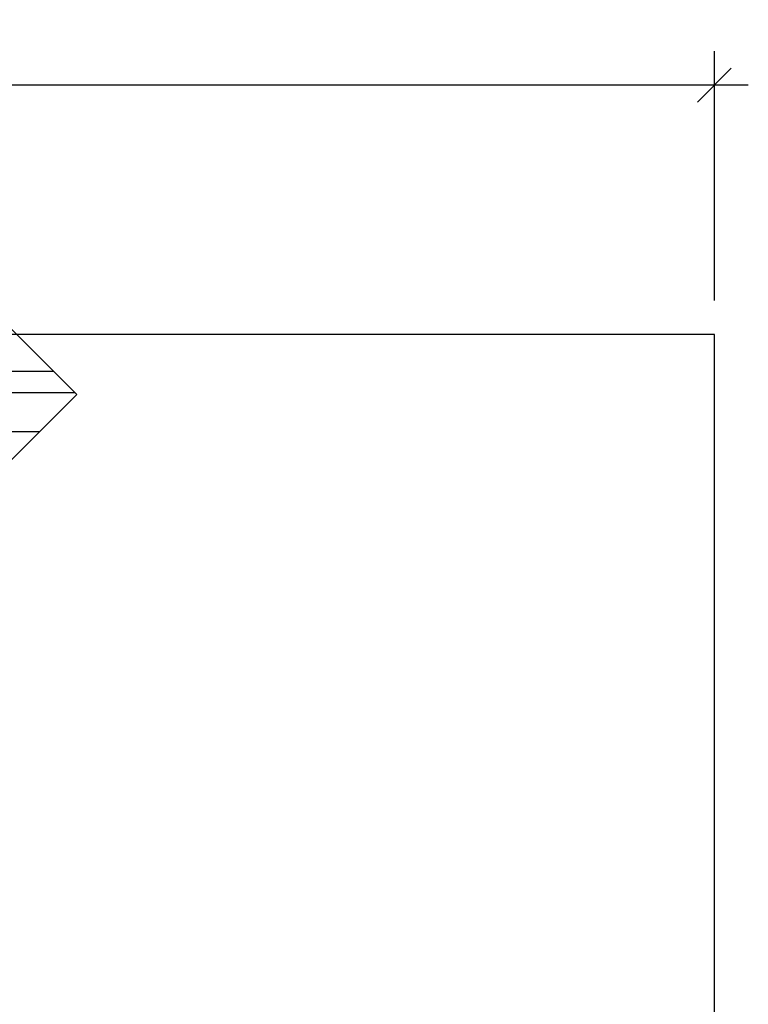
# Model space of a CAD drawing. Extents: x -82 to 529, y -9 to 571.
# Drawn here: x 285 to 478, y 310 to 571 of the extents above; entities that cross this region are included whole.
import ezdxf

# ---------------------------------------------------------------- set-up
doc = ezdxf.new("R2010")
doc.units = 0
doc.header["$LTSCALE"] = 0.125
doc.header["$MEASUREMENT"] = 0
doc.header["$PDMODE"] = 35
doc.layers.get('0').update_dxf_attribs({"linetype": 'CONTINUOUS'})
doc.layers.get('DEFPOINTS').update_dxf_attribs({"linetype": 'CONTINUOUS'})
doc.layers.add('DIM_IMP_BORDURE', color=7, linetype='CONTINUOUS')
doc.layers.add('PRINCIPAL', color=7, linetype='CONTINUOUS')
doc.styles.add('DIM', font='romans.shx')
doc.dimstyles.new('Implantation (Pied-mètre)', dxfattribs={"dimscale": 96, "dimtxt": 0.09375, "dimasz": 0.125, "dimexe": 0.125, "dimexo": 0.125, "dimgap": 0.03, "dimtad": 1, "dimdec": 0, "dimzin": 0, "dimdsep": 46, "dimlunit": 4, "dimtxsty": 'DIM', "dimblk1": 'OBLIQUE', "dimblk2": 'OBLIQUE', "dimsah": 1, "dimcen": 0.089844, "dimdle": 0.125, "dimclrt": 7, "dimadec": 0, "dimazin": 0, "dimtfac": 1, "dimtdec": 0, "dimtofl": 0, "dimtmove": 0, "dimatfit": 3, "dimldrblk": 'OBLIQUE', "dimfxl": 0, "dimfrac": 2, "dimtolj": 1, "dimtzin": 0, "dimarcsym": 0})

# ---------------------------------------------------------------- blocks, each defined once
blk = doc.blocks.new('_OBLIQUE')
at = {"color": 0, "linetype": 'ByBlock'}
blk.add_line((-0.5, -0.5), (0.5, 0.5), dxfattribs=at)
blk = doc.blocks.new('*D260')
at = {"layer": 'DEFPOINTS', "color": 0}
for p in [(0, 553.94), (0, 487.85), (468.79, 487.85)]:
    blk.add_point(p, dxfattribs=at)
at = {"layer": 'DIM_IMP_BORDURE', "color": 0, "lineweight": -2}
for p, q in [((0, 496.85), (0, 562.94)), ((468.79, 496.85), (468.79, 562.94)), ((477.79, 553.94), (-9, 553.94))]:
    blk.add_line(p, q, dxfattribs=at)
at = {"layer": 'DIM_IMP_BORDURE', "color": 0, "lineweight": -2, "xscale": 9, "yscale": 9, "zscale": 9, "rotation": 180}
blk.add_blockref('_OBLIQUE', (0, 553.94), dxfattribs=at)
at = {"layer": 'DIM_IMP_BORDURE', "color": 0, "lineweight": -2, "xscale": 9, "yscale": 9, "zscale": 9}
blk.add_blockref('_OBLIQUE', (468.79, 553.94), dxfattribs=at)
at = {"layer": 'DIM_IMP_BORDURE', "color": 7, "insert": (234.4, 561.23), "char_height": 6.75, "attachment_point": 5, "style": 'DIM'}
blk.add_mtext('\\A1;39\'-1" [11.907m]', dxfattribs=at)

msp = doc.modelspace()

# ---------------------------------------------------------------- linework, layer by layer
at = {"color": 7, "linetype": 'Continuous'}
for p, q in [((299.79663, 471.99868), (251.27143, 520.52388)), ((208.92982, 478.18227), (293.61304, 478.18227)), ((203.27296, 472.52542), (299.26989, 472.52542)), ((248.88494, 421.08699), (299.79663, 471.99868)), ((207.78966, 462.18227), (289.98022, 462.18227))]:
    msp.add_line(p, q, dxfattribs=at)
at = {"layer": 'PRINCIPAL'}
for p, q in [((468.79085, 487.85127), (0, 487.85127)), ((468.79085, 0), (468.79085, 487.85127))]:
    msp.add_line(p, q, dxfattribs=at)

# ---------------------------------------------------------------- dimensions: what is measured, and where the dimension line sits
at = {"layer": 'DIM_IMP_BORDURE'}
dim = msp.add_linear_dim(base=(0, 553.93921), p1=(468.79085, 487.85127), p2=(0, 487.85127), dimstyle='Implantation (Pied-mètre)', override={"dimscale": 72}, dxfattribs=at)
dim.commit()
dim.dimension.update_dxf_attribs({"geometry": '*D260', "text_midpoint": (234.39543, 561.23202)})

doc.saveas('drawing.dxf')
